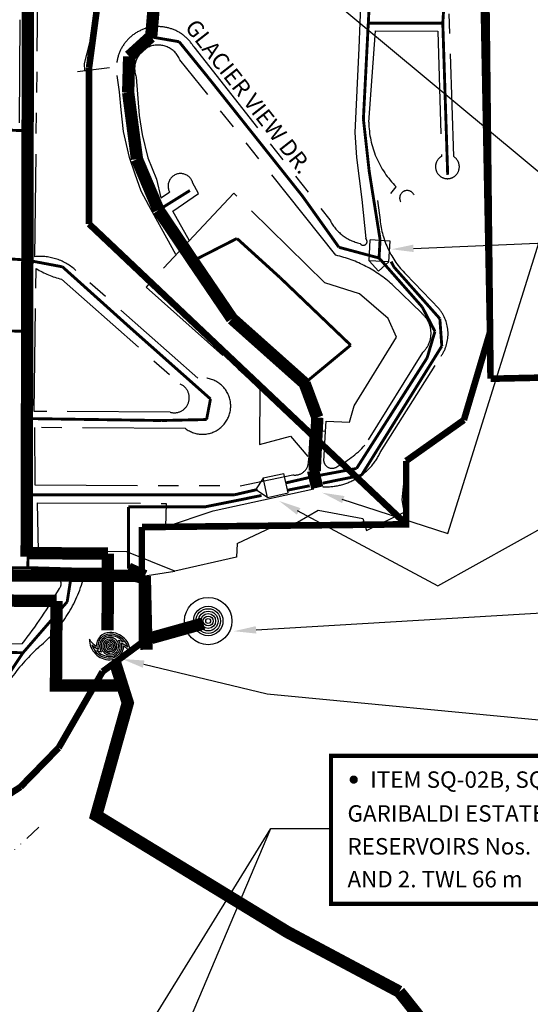
# Model space of a CAD drawing. Extents: x 488134 to 494712, y 5506508 to 5519352.
# Drawn here: x 492610 to 493230, y 5512847 to 5514045 of the extents above; entities that cross this region are included whole.
import ezdxf

# ---------------------------------------------------------------- set-up
doc = ezdxf.new("R2010")
doc.units = 0
doc.header["$LTSCALE"] = 100
doc.header["$MEASUREMENT"] = 0
for name, pattern in [('MICROHIDDEN', [0.2, 0.1, -0.1]), ('PHANTOM', [2.5, 1.25, -0.25, 0.25, -0.25, 0.25, -0.25]), ('STREAM', [0.5, 0.2, -0.1, 0, -0.1, 0, -0.1])]:
    doc.linetypes.add(name, pattern=pattern)
doc.layers.get('0').update_dxf_attribs({"linetype": 'CONTINUOUS'})
for name, color, linetype in [('COLOR150', 150, 'CONTINUOUS'), ('COLOR246', 246, 'CONTINUOUS'), ('COLOR3', 3, 'CONTINUOUS'), ('DIG_LEGAL', 250, 'PHANTOM'), ('EXISTING-WATER', 60, 'CONTINUOUS'), ('HP-200PURPLE', 200, 'CONTINUOUS'), ('RLEGAL', 250, 'PHANTOM'), ('RNAMES', 12, 'CONTINUOUS'), ('STREAM', 253, 'STREAM'), ('ZONE', 4, 'MICROHIDDEN')]:
    doc.layers.add(name, color=color, linetype=linetype)
doc.styles.add('ROMANSM', font='romantic.ttf', dxfattribs={"height": 20})
doc.styles.add('SLANTS', font='ARIALI.TTF', dxfattribs={"height": 20})
doc.styles.add('SMALL', font='ARIAL.TTF', dxfattribs={"height": 20})

# ---------------------------------------------------------------- blocks, each defined once
blk = doc.blocks.new('PRV')
for p, q in [((-0.0729872826486826, 0.06144666951149702), (-0.0729872826486826, -0.05932290945202112)), ((0.05488284083548933, 0.06144666951149702), (-0.0729872826486826, 0.06144666951149702)), ((0.05488284083548933, 0.06144666951149702), (0.05488284083548933, -0.05935262981802225)), ((0.05488284083548933, 0.06144666951149702), (0.114882840833161, 0.001446669921278954)), ((0.114882840833161, 0.001446669921278954), (0.05488284083548933, -0.05855333060026169)), ((0.05486198025755584, -0.05932757630944252), (-0.07282388396561146, -0.05932757630944252))]:
    blk.add_line(p, q)
blk = doc.blocks.new('PUMPSTAF')
blk.add_lwpolyline([(0.001666666666665151, 1.376406544295605e-09, 0.419961530708417), (-3.264067970576434e-05, 0.001666347011791913, -0.1219923923012101), (0.0008333333333894188, 0.002499999999940883, 0.414213562373095), (-0.001666666666437777, -1.13686837721616e-13, 0.4199617736009215), (3.264067993313802e-05, -0.001666347012019287, -0.1219923923012096), (-0.0008333333331620452, -0.002500000000168257, 0.414213562373095), (0.001666666666665151, -1.13686837721616e-13)], format="xyb")
for points in [[(0.001466666666715355, 2.273736754432321e-13, 0.4958632730739219), (-0.0003919618540066949, 0.001413321271343193, -0.08631881312779924), (0.0001175289490902287, 0.002185777683848755, 0.32427954836137), (-0.001466666666374294, -3.410605131648481e-13, 0.4958632730745634), (0.0003919618542340686, -0.001413321271570567, -0.08631881312767381), (-0.000117528948862855, -0.002185777683962442, 0.3242795483627384)], [(0.001266666666651872, 2.273736754432321e-13, 0.6083066984833909), (-0.000731045475731662, 0.001034416239690472, -0.05208362993662309), (-0.0005257536870431068, 0.001600900518610615, 0.2201861038143044), (-0.001266666666424499, -3.410605131648481e-13, 0.608306698483346), (0.0007310454759590357, -0.001034416239804159, -0.05208362993622691), (0.0005257536872704804, -0.001600900518724302, 0.2201861038154784)], [(0.001066666666702076, 2.273736754432321e-13, 0.8569777250443188), (-0.001016643000070871, 0.0003228231533967119, -0.009503617839653368), (-0.001014863874047478, 0.0004406439401236639, 0.05857907718469442), (-0.001066666666474703, -3.410605131648481e-13, 0.8569777250375157), (0.001016643000298245, -0.0003228231535103987, -0.009503617837892454), (0.001014863874274852, -0.0004406439402373508, 0.05857907718540568)], [(0.0008666666666385936, 1.13686837721616e-13, 0.856977725044286), (-0.0008260224375362668, 0.0002622938121703555, -0.07354864832787264), (-0.0008534700768905168, 0.0002114101564529847, 0.03118052524368927), (-0.0008666666664112199, -2.273736754432321e-13, 0.8569777250371942), (0.0008260224377636405, -0.0002622938122840424, -0.07354864831381543), (0.0008534700772315773, -0.0002114101566803583, 0.0311805252484684)], [(0.0006666666666887977, 1.13686837721616e-13, 0.8589868616974408), (-0.0006363290301578672, 0.0001988210498211629, -0.03689715230267911), (-0.0006596363451762954, 0.0001450570168799459, 0.0242187442365692), (-0.000666666666461424, -2.273736754432321e-13, 0.8589868616917484), (0.0006363290304989278, -0.0001988210499348497, -0.03689715229206054), (0.000659636345517356, -0.0001450570171073196, 0.02421874424197178)], [(0.000466666666625315, 1.13686837721616e-13, 0.8614414462327387), (-0.0004462085643126557, 0.0001366590463476314, -0.01995448234270117), (-0.000463394038433762, 9.218526292897877e-05, 0.01774468844531654), (-0.0004666666663979413, -2.273736754432321e-13, 0.8614414462279689), (0.0004462085646537162, -0.0001366590464613182, -0.01995448233399639), (0.0004633940386611357, -9.218526304266561e-05, 0.01774468845132124)], [(0.0002666666666755191, 0, 0.8655382279849565), (-0.0002556981628458743, 7.569386161776492e-05, -0.009263911273681829), (-0.0002656250584323061, 4.785867315604264e-05, 0.01088083506176067), (-0.0002666666664481454, -1.13686837721616e-13, 0.8655382279803313), (0.000255698163073248, -7.569386173145176e-05, -0.00926391126660332), (0.0002656250586596798, -4.785867326972948e-05, 0.01088083506812213)], [(6.666666672572319e-05, 0, 0.8803357493476631), (-6.45240422727511e-05, 1.676581121046183e-05, -0.00164635845561115), (-6.660500969246641e-05, 1.053462199251953e-05, 0.002926359082783345), (-6.666666638466268e-05, -1.13686837721616e-13, 0.8803357493552297), (6.452404250012478e-05, -1.676581132414867e-05, -0.001646358449304491), (6.660501003352692e-05, -1.053462210620637e-05, 0.002926359089731297)]]:
    blk.add_lwpolyline(points, format="xyb", close=True)

msp = doc.modelspace()

# ---------------------------------------------------------------- linework, layer by layer
at = {"layer": 'COLOR150'}
for p, q in [((493130, 5513420), (493320.8143311082, 5514030)), ((492685.664956246, 5512689.255762568), (492915.1758654732, 5513061.21069171)), ((492742.9346532638, 5512654.338062672), (492915.1758654732, 5513061.21069171)), ((492915.1758654732, 5513061.21069171), (492988.1801862477, 5513061.210691709))]:
    msp.add_line(p, q, dxfattribs=at)
at = {"layer": 'COLOR150', "linetype": 'CONTINUOUS'}
msp.add_line((493001.1891287244, 5513461.844097621), (493130, 5513420), dxfattribs=at)
at = {"layer": 'COLOR150', "const_width": 15}
for points in [[(492769.5672246717, 5514024.296822606), (492783.6336149804, 5514188.336020978), (492932.1123080605, 5514457.047876026)], [(492966.3836965936, 5513496.653303605), (492971.4064238277, 5513475.620835684)], [(492654.4876713107, 5513337.887867752), (492042.7423015417, 5513342.121129405)], [(492734.4839985271, 5513234.912994935), (492653.7750879356, 5513234.912994935), (492654.4876713107, 5513337.887867752)]]:
    msp.add_lwpolyline(points, dxfattribs=at)
at = {"layer": 'COLOR150', "const_width": 5}
msp.add_lwpolyline([(492988.1801862477, 5513149.428772127), (492988.1801862477, 5512969.428772127), (493318.1801862477, 5512969.428772127), (493318.1801862477, 5513149.428772127)], close=True, dxfattribs=at)
msp.add_lwpolyline([(493013.2736600935, 5513120.562523955, 1), (493018.2736600935, 5513120.562523955, 1)], format="xyb", close=True, dxfattribs=at)
at = {"layer": 'COLOR150', "linetype": 'CONTINUOUS'}
msp.add_solid([(493001.7009779658, 5513456.946341976), (493004.4815844528, 5513465.50602816), (492977.4122226583, 5513469.568004529)], dxfattribs=at)
at = {"layer": 'COLOR246'}
for p, q in [((492694.3320281282, 5514315.243201818), (493339.862297873, 5513777.159330236)), ((493088.3467811874, 5513766.840634124), (493339.8622978732, 5513777.159330236))]:
    msp.add_line(p, q, dxfattribs=at)
msp.add_solid([(493088.5312433821, 5513762.344416414), (493088.1623189927, 5513771.336851835), (493061.3694749254, 5513765.733860957)], dxfattribs=at)
at = {"layer": 'COLOR3'}
for p, q in [((493118.0085241559, 5513356.107463026), (493425.7273330257, 5513528.150305227)), ((492947.0454009075, 5513447.785226795), (493118.0085241555, 5513356.107463025)), ((492896.9845380975, 5513302.720813156), (493469.1430080426, 5513336.983553695))]:
    msp.add_line(p, q, dxfattribs=at)
at = {"layer": 'COLOR3', "const_width": 15}
for points in [[(492768.9745050742, 5514024.158511701), (492742.7610823874, 5514000.344240745)], [(492742.7610699542, 5514000.344254444), (492741.5695536399, 5513956.28782641)], [(492741.569550176, 5513956.287826505), (492752.2932547212, 5513875.319199317)], [(492752.2932281797, 5513875.31919579), (492778.5066471564, 5513813.402068047)], [(492778.5066632996, 5513813.402074909), (492820.2098064855, 5513751.484917549)], [(492820.2097833708, 5513751.484902013), (492867.8705132421, 5513681.232746493)], [(492867.8705023329, 5513681.232739078), (492956.0428435978, 5513602.645610799)], [(492956.0428215879, 5513602.645586103), (492971.5325902017, 5513560.970588182)], [(492971.5325787042, 5513560.97058389), (492968.2769092129, 5513495.900339248)], [(492741.8674481619, 5513377.302916741), (492761.7853337321, 5513368.236810626)], [(492761.7853347137, 5513368.236812775), (492076.5067418192, 5513371.451783041)], [(492762.6593997342, 5513328.185959135), (492761.7853471225, 5513368.236813055)], [(492763.8730243471, 5513278.554285971), (492762.6593590035, 5513328.185958154)], [(492833.0164812139, 5513310.527980824), (492769.8152876618, 5513292.84168611)]]:
    msp.add_lwpolyline(points, dxfattribs=at)
at = {"layer": 'COLOR3'}
for radius in [28.8, 18, 15, 12, 9, 6, 3]:
    msp.add_circle((492838.8494010826, 5513313.493301654), radius, dxfattribs=at)
for points in [[(492946.6813477327, 5513442.874273193), (492950.9345979773, 5513450.805846956), (492925.0132515659, 5513459.599810808)], [(492897.2535310988, 5513298.228860043), (492896.7155450964, 5513307.212766268), (492870.0328194223, 5513301.106855148)]]:
    msp.add_solid(points, dxfattribs=at)
at = {"layer": 'DIG_LEGAL'}
for p, q in [((492609.4308160706, 5513919.63631119), (492610.6969434435, 5514151.315039667)), ((492628.1194170527, 5513756.615600011), (492632.2123253457, 5514097.197660291)), ((492713.5679413935, 5514090.588894163), (492688.1132002498, 5513991.866714088)), ((493024.2758250886, 5514072.249106777), (493022.0766446116, 5514010.3212836)), ((493137.3454772624, 5513878.38295972), (493131.6421026118, 5514052.327027531)), ((493034.1195310901, 5513920.355942531), (493042.2242069711, 5514031.626982083)), ((493042.2242069711, 5514031.626982083), (493118.054035606, 5514031.038515262)), ((493118.054035606, 5514031.038515262), (493122.3891404074, 5513878.606154969)), ((492821.3505871884, 5514011.894423991), (492986.6771316405, 5513801.635150903)), ((493022.0766446116, 5514010.3212836), (493017.0978406993, 5513907.717027297)), ((492994.1371954457, 5513758.361730123), (492804.3364587418, 5513996.369330809)), ((492680.1571120266, 5513982.095607206), (492718.9769504474, 5513986.920186241)), ((492688.1132002498, 5513991.866714088), (492688.3996407621, 5513982.684108042)), ((492731.2342329748, 5513957.345320178), (492728.0341165661, 5513977.015556857)), ((492751.3907321556, 5513975.240081072), (492754.9240355853, 5513928.545410988)), ((492733.1286373493, 5513935.310227929), (492731.2342329748, 5513957.345320178)), ((492735.8218677912, 5513908.816741185), (492733.1286373493, 5513935.310227929)), ((492754.9240355853, 5513928.545410988), (492758.3961560873, 5513905.202544359)), ((492743.2509964096, 5513877.350412046), (492735.8218677912, 5513908.816741185)), ((492758.3961560873, 5513905.202544359), (492765.5546555094, 5513876.884085542)), ((493017.0978406993, 5513907.717027297), (493019.0142434264, 5513877.285780996)), ((492750.1258051134, 5513857.165040017), (492743.2509964096, 5513877.350412046)), ((492765.5546555094, 5513876.884085542), (492776.1172180302, 5513851.198361696)), ((493019.0142434264, 5513877.285780996), (493025.7071037928, 5513826.401283264)), ((492757.5267483426, 5513836.456283258), (492750.1258051134, 5513857.165040017)), ((492776.1172180302, 5513851.198361696), (492781.4253097827, 5513828.12268702)), ((492827.0656484744, 5513833.489899346), (492819.9456461694, 5513847.115088572)), ((493060.8474376981, 5513833.577656311), (493067.3856222285, 5513841.728616799)), ((492766.75541344, 5513819.163276223), (492757.5267483426, 5513836.456283258)), ((492870.0952505465, 5513833.865020717), (492763.3426390304, 5513719.71170238)), ((492781.4253097827, 5513828.12268702), (492791.9019412387, 5513835.234439943)), ((492795.8988213691, 5513811.892948212), (492827.0656484744, 5513833.489899346)), ((492980.5814385215, 5513724.741366594), (492870.0952505465, 5513833.865020717)), ((492799.4479361053, 5513759.163542398), (492766.75541344, 5513819.163276223)), ((493025.7071037928, 5513826.401283264), (493030.2926762637, 5513778.659843713)), ((493044.6018876542, 5513825.138880487), (493047.8130032391, 5513801.270566781)), ((492816.1962475057, 5513775.999847209), (492795.8988213691, 5513811.892948212)), ((492627.1764054859, 5513568.484474079), (492629.8222876829, 5513742.179072834)), ((492826.1940598977, 5513608.755353012), (492678.0759597034, 5513739.869390179)), ((493119.4635414774, 5513693.357069348), (493078.9463708869, 5513735.494352355)), ((492660.5951067006, 5513729.375658573), (492804.8294870871, 5513601.732494541)), ((492763.3426390304, 5513719.71170238), (492901.6795844223, 5513595.967648208)), ((493022.859648474, 5513711.470675284), (492980.5814385215, 5513724.741366594)), ((493098.4875927441, 5513687.792097346), (493062.4494401243, 5513722.856812019)), ((493057.5728405214, 5513681.387739861), (493022.859648474, 5513711.470675284)), ((493067.8647738458, 5513658.849886336), (493057.5728405214, 5513681.387739861)), ((493016.132179273, 5513575.276990631), (493067.8647738458, 5513658.849886336)), ((493149.7295637259, 5513558.047454379), (493181.4601095052, 5513664.919907456)), ((493099.3998478371, 5513640.04103354), (493029.3769730593, 5513527.295857067)), ((493048.0293131136, 5513518.423752231), (493121.9761984788, 5513635.639697272)), ((492901.6795844223, 5513595.967648208), (492901.0698066975, 5513528.271593812)), ((493010.6737618147, 5513555.58406815), (493016.132179273, 5513575.276990631)), ((492792.4988715104, 5513567.540760798), (492627.1764054859, 5513568.484474079)), ((492981.5791627304, 5513544.225429356), (492982.0716122783, 5513556.558655518)), ((492982.0716122783, 5513556.558655518), (493010.6737618147, 5513555.58406815)), ((493079.5417013038, 5513508.273433301), (493149.7295637259, 5513558.047454379)), ((492811.0943636973, 5513547.836978585), (492627.6637810622, 5513548.794092579)), ((492627.6637810622, 5513548.794092579), (492627.9125247621, 5513478.981414815)), ((492962.6871286631, 5513544.438312877), (492960.6829580455, 5513508.224398936)), ((492981.5791627304, 5513544.225429356), (492962.6871286631, 5513544.438312877)), ((492979.3126122986, 5513508.010827967), (492981.5791627304, 5513544.225429356)), ((492901.0698066975, 5513528.271593812), (492939.0887567056, 5513538.341706785)), ((492939.0887567056, 5513538.341706785), (492960.1444494468, 5513513.470620322)), ((493074.6809130168, 5513460.769625418), (493079.5417013038, 5513508.273433301)), ((492877.7408672365, 5513478.062624385), (492941.7146816411, 5513491.259843355)), ((492627.9125247621, 5513478.981414815), (492877.7408672365, 5513478.062624385)), ((492844.9966833302, 5513447.593562235), (492978.2358479087, 5513476.794228187)), ((492632.7242102894, 5513398.601652716), (492631.5204653077, 5513457.406421868)), ((492631.5204653077, 5513457.406421868), (492787.9220607014, 5513456.598599819)), ((492787.9220607014, 5513456.598599819), (492786.9616523071, 5513428.007331692)), ((493076.282945767, 5513451.392068761), (493074.6809130168, 5513460.769625418)), ((492786.9616523071, 5513428.007331692), (492844.9966833302, 5513447.593562235)), ((492947.4961354545, 5513433.935851658), (492972.6474753929, 5513448.17035668)), ((492972.6474753929, 5513448.17035668), (493026.9862199656, 5513438.342225585)), ((493031.4851739231, 5513423.660642617), (493079.5599266901, 5513446.940282032)), ((493076.494516456, 5513450.153632079), (493076.3506659572, 5513450.995666178)), ((493079.5599266901, 5513446.940282032), (493076.6407846214, 5513449.297446082)), ((492916.2887488866, 5513427.819309559), (492947.4961354545, 5513433.935851658)), ((493026.9862199656, 5513438.342225585), (493031.4851739231, 5513423.660642617)), ((492874.0459391151, 5513407.785141538), (492916.2887488866, 5513427.819309559)), ((492874.0459391151, 5513407.785141538), (492873.2693835624, 5513391.263286619)), ((492740.0490268106, 5513397.754096792), (492632.7242102894, 5513398.601652716)), ((492798.4740998767, 5513374.031879717), (492740.0490268106, 5513397.754096792)), ((492873.2693835624, 5513391.263286619), (492798.4740998767, 5513374.031879717)), ((492738.8732914489, 5513364.903520024), (492798.4740998767, 5513374.031879717)), ((492647.2663423339, 5513365.99793869), (492214.3512415735, 5513365.847330529)), ((492738.8732914489, 5513364.903520024), (492686.5984061156, 5513362.790017902)), ((492756.6436935331, 5513359.389680902), (492738.8732914489, 5513364.903520024)), ((492756.3191610982, 5513284.310752046), (492756.6436935331, 5513359.389680902)), ((492612.7386790206, 5513285.912510195), (492422.8929739755, 5513283.474032883)), ((492710.4214593013, 5513251.911773658), (492756.3191610982, 5513284.310752046)), ((492657.067707069, 5513159.24121424), (492710.4214593013, 5513251.911773658)), ((492610.6820317045, 5513111.622692423), (492657.067707069, 5513159.24121424)), ((492466.740118643, 5513017.931216267), (492610.6820317045, 5513111.622692423))]:
    msp.add_line(p, q, dxfattribs=at)
at = {"layer": 'DIG_LEGAL', "const_width": 8}
msp.add_lwpolyline([(493182.0718771909, 5513608.217546758), (493177.3016898619, 5514050.34760506), (493166.255399993, 5514460.945891161), (493566.1107251784, 5514471.703164089), (493524.4262925799, 5516021.142549181)], dxfattribs=at)
at = {"layer": 'DIG_LEGAL'}
for centre, radius, start, end in [((492777.8686958153, 5513985.956858743), 50.63034829389988, 30.8166761408647, 190.1717614203926), ((492777.9214625846, 5513985.659702327), 28.50347635282835, 22.06947602576299, 201.4418135121312), ((493147.4836333027, 5513921.967799083), 113.3755606454091, 180.8145996235325, 225.0504468879474), ((493129.6821095399, 5513866.084332497), 14.49080524988882, 120.2174091244846, 58.07265399677582), ((492805.3552798011, 5513842.516714253), 15.29783767751002, 17.49303270771842, 208.4266245488374), ((493080.7647663288, 5513828.016102714), 9.165712181138268, 24.46628961552733, 210.433089887118), ((493034.5721467191, 5513824.989000784), 53.28540863762592, 205.9940952481535, 257.9916867439467), ((493156.6925473283, 5513812.549543531), 109.4621872540203, 185.9142505910775, 224.7442511194448), ((493027.4531747288, 5513775.101862176), 4.552142526574775, 209.3651039925437, 51.40784778149222), ((492634.771434543, 5513693.572435989), 63.39313737840536, 46.9128015886614, 96.0232931547546), ((492959.6509309701, 5513608.539806507), 153.7397516377395, 48.03683090670476, 77.03734850732238), ((492687.1468900901, 5513836.575199366), 110.4388461791626, 238.7306503005527, 256.0886289659666), ((493077.9950120189, 5513663.516353086), 31.76881527816845, 312.3586115062223, 49.8303244028882), ((493082.7344467817, 5513662.844733191), 47.74964979528578, 325.2676831877673, 39.71777586700318), ((492797.6491832763, 5513585.002667201), 18.20560041554729, 253.566810274592, 66.77138972008127), ((492832.0041573306, 5513574.98466707), 34.26684198903562, 232.3956826072541, 99.76191805175954), ((492932.6797807423, 5513617.887763798), 132.5037379365731, 297.5793041538331, 316.8670775338884), ((492981.9505579561, 5513549.88682564), 73.18693102700126, 267.0906185459517, 334.5387757386758), ((492944.4202809228, 5513507.321288096), 16.28773387040323, 260.4381210337555, 3.178526273237043), ((492989.3387398277, 5513509.413756981), 10.12380575917629, 187.9655253587259, 297.5793041538449), ((492529.7041181303, 5513408.585488185), 163.4412515275816, 309.6321865605835, 343.7281389162551), ((492651.7047776892, 5513358.784585736), 8.469484591285177, 319.0702330451174, 121.6043272435383), ((492205.3339908961, 5513609.382127504), 520.2030115523501, 321.5512619633928, 330.501776043287), ((492820.5048851222, 5513080.533984634), 275.09216767497, 132.6978037951204, 154.0492295712678)]:
    msp.add_arc(centre, radius, start, end, dxfattribs=at)
at = {"layer": 'EXISTING-WATER', "const_width": 3.5}
for points in [[(493040.6405815083, 5514176.570018215), (493033.4915121545, 5514040.828541152)], [(492621.2261247449, 5514106.317855279), (492617.6516708515, 5513909.849918825)], [(493124.0468938159, 5514040.828543795), (493126.4299022518, 5514078.931409375)], [(493033.4914628392, 5514040.828543795), (493027.53385087, 5513924.1385315)], [(493033.4914628392, 5514040.828543795), (493124.0468938159, 5514040.828543795)], [(493124.0468938159, 5514040.828543795), (493127.6215326407, 5513930.092094124)], [(492803.5285064763, 5514018.204947387), (492768.974501944, 5514024.158493519)], [(492839.2740276565, 5513974.148519448), (492803.5285163073, 5514018.204955342)], [(492953.6597820315, 5513830.072054989), (492839.274033271, 5513974.148523846)], [(493027.5339361135, 5513924.138527195), (493034.6830063861, 5513859.839923202)], [(493127.6214531504, 5513930.092091509), (493130.0045457003, 5513856.267791728)], [(492617.6515654104, 5513909.849920827), (492556.8841998663, 5513912.231316233)], [(492617.6515654104, 5513909.849920827), (492617.6515654104, 5513752.675614877)], [(493034.6830547826, 5513859.839928574), (493047.7897515189, 5513777.680645238)], [(492778.5066632996, 5513813.402074909), (492816.6352197579, 5513837.216338998)], [(492997.745941659, 5513768.154934107), (492953.6597650119, 5513830.072042883)], [(492820.2097833708, 5513751.484902013), (492873.828115154, 5513778.871322577)], [(492873.8281012237, 5513778.871349873), (492926.2549329497, 5513731.242820359)], [(493047.7897001774, 5513777.68063701), (493046.5982668786, 5513755.057039843)], [(493046.5982525644, 5513755.057040602), (492997.7459403019, 5513768.154929052)], [(492617.6516375756, 5513752.675614877), (492546.1605227706, 5513757.438462147)], [(493099.024978474, 5513695.521345447), (493046.5982783833, 5513755.05706336)], [(492617.6516375756, 5513752.675614877), (492617.6516375756, 5513665.753523876)], [(492617.6516375756, 5513752.675614877), (492661.7377903383, 5513744.340588503)], [(492661.7377972031, 5513744.340624836), (492745.1440796609, 5513669.325577239)], [(493061.2641370617, 5513750.749919206), (493064.470951207, 5513744.340611897)], [(493064.470977072, 5513744.340624836), (493120.4723840437, 5513681.232783056)], [(492926.2548992985, 5513731.242783345), (493012.0442331467, 5513649.083496272)], [(493099.024978474, 5513695.521345447), (493114.514745275, 5513665.753476917)], [(493120.4723344813, 5513681.232739078), (493122.8553916378, 5513647.892728172)], [(492617.6516375756, 5513665.753523876), (492508.0319612314, 5513669.325629261)], [(492745.1441095106, 5513669.32561045), (492841.6570087212, 5513583.594062487)], [(492617.6516375756, 5513665.753523876), (492617.6516375756, 5513559.779923041)], [(493114.5147355904, 5513665.753471862), (493104.9825838766, 5513633.604170631)], [(493012.0441789972, 5513649.083439767), (492956.0427818964, 5513602.645633956)], [(493122.8553740376, 5513647.892726905), (493025.1508420281, 5513490.718454864)], [(493104.9825773649, 5513633.604172551), (493019.193292495, 5513499.053414356)], [(492841.6570672129, 5513583.594128284), (492836.8910031779, 5513558.589155292)], [(492782.081150469, 5513557.398445301), (492617.6516387222, 5513559.78000198)], [(492617.6516375756, 5513559.779923041), (492618.8431289688, 5513466.904163307)], [(492836.8909881001, 5513558.589158164), (492782.0811499961, 5513557.398467106)], [(492967.9580193697, 5513489.527708092), (492933.4974496576, 5513481.548288674)], [(493019.1932976663, 5513499.053410994), (492967.9580159296, 5513489.52772657)], [(493025.1508965572, 5513490.718420954), (492978.202123623, 5513481.246941857)], [(492962.3027084545, 5513478.039382447), (492935.7705277628, 5513472.6867613)], [(492618.8431573538, 5513466.904163698), (492620.0158633055, 5513394.700838219)], [(492726.0798652249, 5513466.904111683), (492618.8431573538, 5513466.904111683)], [(492870.2535418892, 5513466.904111683), (492726.0798652249, 5513466.904111683)], [(492903.7049615897, 5513466.217831001), (492834.8058187922, 5513452.318068556)], [(492898.9342808238, 5513473.545112208), (492870.2535609171, 5513466.904029507)], [(492741.8674481619, 5513377.302916741), (492741.9120017175, 5513452.300674783)], [(492741.9120009316, 5513452.30067481), (492834.805859497, 5513452.317910808)], [(492620.0158420122, 5513394.700837871), (492619.4734562376, 5513378.439898503)], [(492620.0158420122, 5513394.700837871), (492693.0152092551, 5513393.972932251)], [(492619.4734482957, 5513378.439898764), (492207.8728985719, 5513375.563464551)], [(492619.4734482957, 5513378.439898764), (492673.7131080216, 5513376.813806213)], [(492673.7131086046, 5513376.813825659), (492667.397523349, 5513336.818623387)], [(492673.7131086046, 5513376.813825659), (492713.850532285, 5513376.813825659)], [(492667.3974981082, 5513336.818627391), (492613.7792123498, 5513274.90142672)], [(492613.7791802552, 5513274.901454495), (492447.6195064374, 5513278.785886614)], [(492613.7791802552, 5513274.901454495), (492563.8652001467, 5513199.958046993)]]:
    msp.add_lwpolyline(points, dxfattribs=at)
at = {"layer": 'HP-200PURPLE'}
for p, q in [((492760.4469183701, 5513261.026706991), (492910.475196615, 5513224.976236357)), ((492910.475196615, 5513224.976236357), (493489.5247804014, 5513169.241032852))]:
    msp.add_line(p, q, dxfattribs=at)
at = {"layer": 'HP-200PURPLE', "const_width": 15}
for points in [[(492618.1491220418, 5513391.767759857), (492620.197729433, 5514264.208643713)], [(492618.1592490696, 5513396.080559444), (492717.0217450741, 5513395.498040952)], [(492716.542284478, 5513302.109740675), (492717.0217450741, 5513395.498040952)], [(493071.1856123128, 5512862.534411266), (492935.3831577299, 5512935.026291224), (492702.7387827996, 5513077.046888472), (492741.1318618936, 5513213.871540524), (492725.2182637197, 5513264.240393196)], [(493071.1856122732, 5512862.534411317), (493142.1405637499, 5512773.112427055), (493168.893917683, 5512747.044104097), (493200.4645529728, 5512714.102623058), (493226.4324082609, 5512684.23699107), (493267.4003234371, 5512648.233004414), (493291.8496323833, 5512624.253565628), (493329.9192870144, 5512588.938382644), (493365.6736600809, 5512558.907452156), (493389.0998364121, 5512541.914370149), (493413.9650701223, 5512513.24313871), (493442.4684144256, 5512500.661596444), (493470.3691157376, 5512489.076499921), (493488.7846207669, 5512477.158479028), (493513.9560919754, 5512446.591051076), (493550.7859179716, 5512394.695330051), (493576.7983684275, 5512352.148080029), (493591.6112701082, 5512327.288244101)]]:
    msp.add_lwpolyline(points, dxfattribs=at)
at = {"layer": 'HP-200PURPLE'}
msp.add_solid([(492759.3955355054, 5513256.651253406), (492761.4983012347, 5513265.402160576), (492734.1941968618, 5513267.335004179)], dxfattribs=at)
at = {"layer": 'RLEGAL', "const_width": 8}
msp.add_lwpolyline([(494002.6174792405, 5512826.066559087), (493985.0311097882, 5513625.873235485), (493182.0718771909, 5513608.217546757)], dxfattribs=at)
at = {"layer": 'STREAM'}
msp.add_lwpolyline([(492322.40015221, 5512541.615827255), (492348.6195476797, 5512592.136565079), (492417.9136882035, 5512753.054517259), (492489.0806267391, 5512893.389910071), (492545.2648462238, 5512980.383318698), (492638.9055283794, 5513068.326831926)], dxfattribs=at)
at = {"layer": 'ZONE', "const_width": 8}
for points in [[(493166.255399993, 5514460.945891161), (493181.4601095052, 5513664.919907456)], [(492723.1674064866, 5514205.269593661), (492693.9899642511, 5513986.326805959)], [(492693.9899642511, 5513986.326805959), (492693.9899642511, 5513796.576401684)], [(492693.9899642511, 5513796.576401684), (493079.7438111678, 5513431.133767941)], [(493181.4601095052, 5513664.919907456), (493149.7295637259, 5513558.047454379)], [(493149.7295637259, 5513558.047454379), (493079.5417013038, 5513508.273433301)], [(493079.5417013038, 5513508.273433301), (493079.5646242263, 5513431.131854516)], [(492758.2303364833, 5513428.007331692), (492758.2303364833, 5513287.239896125)], [(492786.9616523071, 5513428.007331692), (492758.2303364833, 5513428.007331692)], [(493083.510409809, 5513431.173989075), (492786.9616523071, 5513428.007331692)], [(492758.2303364833, 5513287.239896125), (492710.4214593013, 5513251.911773658)], [(492710.4214593013, 5513251.911773658), (492657.067707069, 5513159.24121424)], [(492657.067707069, 5513159.24121424), (492610.6820317045, 5513111.622692423)], [(492610.6820317045, 5513111.622692423), (492466.740118643, 5513017.931216267)]]:
    msp.add_lwpolyline(points, dxfattribs=at)

# ---------------------------------------------------------------- block references
at = {"layer": 'COLOR246', "xscale": 200, "yscale": 200, "zscale": 200, "rotation": 266.99}
msp.add_blockref('PRV', (493046.9556968681, 5513761.844118997), dxfattribs=at)
at = {"layer": 'COLOR3', "xscale": 200, "yscale": 200, "zscale": 200, "rotation": 192.2324531777724}
msp.add_blockref('PRV', (492919.1057901442, 5513478.215868796), dxfattribs=at)
at = {"layer": 'HP-200PURPLE', "xscale": 10000, "yscale": 10000, "zscale": 10000, "rotation": 90}
msp.add_blockref('PUMPSTAF', (492719.3842756538, 5513282.926092718), dxfattribs=at)

# ---------------------------------------------------------------- texts
at = {"layer": 'COLOR150'}
for s, style, p in [('ITEM SQ-02B, SQ-08', 'ROMANSM', (493035.7736600935, 5513110.562523955)), ('GARIBALDI ESTATES', 'SMALL', (493008.1801862477, 5513069.428772127)), ('RESERVOIRS Nos. 1 ', 'SMALL', (493008.1801862477, 5513029.428772127)), ('AND 2. TWL 66 m', 'SMALL', (493008.1801862477, 5512989.428772127))]:
    msp.add_text(s, height=20, dxfattribs=dict(at, style=style)).set_placement(p)
at = {"layer": 'RNAMES', "color": 15, "style": 'SLANTS'}
msp.add_text('GLACIER VIEW DR.', height=20, rotation=308.0821187957259, dxfattribs=at).set_placement((492809.5414742481, 5514035.464955671))

doc.saveas('drawing.dxf')
